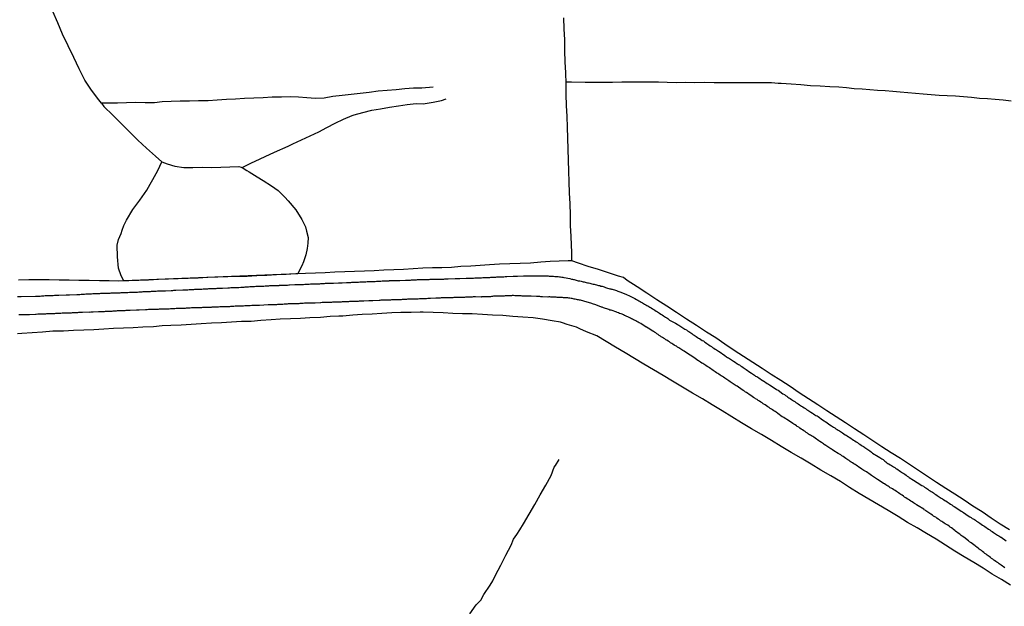
# Model space of a CAD drawing. Units: millimetres. Extents: x 185342 to 187960, y 1660429 to 1663203.
# Drawn here: x 186997 to 187195, y 1660615 to 1660734 of the extents above; entities that cross this region are included whole.
import ezdxf

# ---------------------------------------------------------------- set-up
doc = ezdxf.new("R2010")
doc.units = ezdxf.units.MM
doc.header["$LTSCALE"] = 5
doc.header["$MEASUREMENT"] = 0
for name, color, linetype in [('Cotas_Coordenadas', 7, 'CONTINUOUS'), ('V-LAGOA', 150, 'CONTINUOUS'), ('V-LOTE', 1, 'CONTINUOUS'), ('V-REFERENCIA', 54, 'CONTINUOUS'), ('V-TESTADA', 5, 'CONTINUOUS'), ('V-VALETA', 173, 'CONTINUOUS')]:
    doc.layers.add(name, color=color, linetype=linetype)

# ---------------------------------------------------------------- blocks, each defined once
blk = doc.blocks.new('2987.2R I_UPV')
at = {"layer": 'V-LAGOA'}
blk.add_lwpolyline([(187017.81, 1660680.9), (187017.28, 1660681.95), (187016.77, 1660683.45), (187016.52, 1660685.76), (187016.45, 1660688.09), (187016.75, 1660689.23), (187017.29, 1660690.43), (187017.48, 1660691.14), (187017.85, 1660692.08), (187018.33, 1660693.12), (187019.61, 1660695.28), (187021.03, 1660697.16), (187022.44, 1660699.21), (187023.12, 1660700.41), (187023.63, 1660701.33), (187024.69, 1660703.17), (187025.45, 1660704.92), (187026.51, 1660704.47), (187028.08, 1660704), (187029.87, 1660703.78), (187031.73, 1660703.75), (187033.61, 1660703.83), (187035.45, 1660703.77), (187037.32, 1660703.82), (187039.18, 1660703.9), (187040.94, 1660703.93), (187041.44, 1660703.79), (187041.64, 1660703.73), (187042.56, 1660703.14), (187043.07, 1660702.85), (187044.67, 1660701.89), (187045.88, 1660701.1), (187047.55, 1660700.08), (187048.86, 1660699.09), (187049.34, 1660698.67), (187050.21, 1660697.81), (187050.9, 1660697.04), (187052.47, 1660695.23), (187053.65, 1660693.26), (187054.37, 1660691.8), (187054.59, 1660690.96), (187054.9, 1660689.65), (187054.86, 1660688.52), (187054.74, 1660687.41), (187054.48, 1660686.18), (187053.95, 1660684.75), (187053.67, 1660683.96), (187053, 1660682.68), (187052.86, 1660682.35)], close=True, dxfattribs=at)
at = {"layer": 'V-LOTE'}
for points in [[(187107.97, 1660684.96), (187107.96, 1660686.54), (187107.84, 1660689.84), (187107.73, 1660692.04), (187107.72, 1660694.24), (187107.63, 1660696.44), (187107.54, 1660698.64), (187107.45, 1660700.84), (187107.36, 1660703.04), (187107.34, 1660705.24), (187107.26, 1660707.44), (187107.18, 1660709.64), (187107.1, 1660711.84), (187107.02, 1660714.04), (187106.94, 1660716.24), (187106.88, 1660718.44), (187106.85, 1660720.64), (187106.76, 1660722.84), (187106.67, 1660725.04), (187106.58, 1660727.24), (187106.57, 1660729.44), (187106.48, 1660731.65), (187106.4, 1660733.87)], [(187106.84, 1660720.99), (187107.92, 1660720.97), (187110.65, 1660720.96), (187112.48, 1660720.91), (187114.33, 1660720.93), (187116.18, 1660720.95), (187118.03, 1660720.97), (187119.89, 1660720.99), (187121.76, 1660721.01), (187123.74, 1660720.99), (187125.42, 1660720.97), (187127.2, 1660720.93), (187128.98, 1660720.89), (187130.8, 1660720.95), (187132.72, 1660720.89), (187134.68, 1660720.9), (187136.64, 1660720.89), (187138.6, 1660720.88), (187140.56, 1660720.87), (187142.52, 1660720.86), (187144.48, 1660720.85), (187146.34, 1660720.86), (187148.19, 1660720.87), (187149.53, 1660720.71), (187150.14, 1660720.71), (187152.17, 1660720.6), (187154.06, 1660720.43), (187156.04, 1660720.28), (187158.01, 1660720.19), (187159.92, 1660720.08), (187161.74, 1660719.97), (187163.29, 1660719.85), (187164.85, 1660719.68), (187166.4, 1660719.57), (187167.95, 1660719.46), (187169.5, 1660719.35), (187171.05, 1660719.24), (187172.6, 1660719.13), (187174.11, 1660719.01), (187175.62, 1660718.87), (187177.18, 1660718.73), (187178.74, 1660718.59), (187180.32, 1660718.45), (187181.91, 1660718.34), (187183.55, 1660718.25), (187185.19, 1660718.16), (187186.8, 1660718.02), (187188.41, 1660717.88), (187190.02, 1660717.74), (187191.63, 1660717.64), (187193.23, 1660717.49), (187194.83, 1660717.34), (187196.44, 1660717.2)], [(187196.1, 1660630.79), (187194.22, 1660631.96), (187192.39, 1660633.18), (187190.56, 1660634.4), (187188.69, 1660635.57), (187186.93, 1660636.78), (187185.11, 1660637.95), (187183.24, 1660639.12), (187181.41, 1660640.33), (187179.61, 1660641.55), (187177.76, 1660642.73), (187175.94, 1660643.94), (187174.12, 1660645.15), (187172.25, 1660646.32), (187170.41, 1660647.51), (187168.61, 1660648.72), (187166.74, 1660649.92), (187164.91, 1660651.15), (187163.06, 1660652.36), (187161.19, 1660653.56), (187159.34, 1660654.78), (187157.48, 1660655.99), (187155.6, 1660657.18), (187153.76, 1660658.41), (187151.92, 1660659.64), (187150.04, 1660660.85), (187148.13, 1660662.05), (187146.28, 1660663.29), (187144.41, 1660664.51), (187142.54, 1660665.73), (187140.65, 1660666.93), (187138.79, 1660668.16), (187136.95, 1660669.43), (187135.11, 1660670.61), (187133.88, 1660671.43), (187133.08, 1660671.93), (187131.04, 1660673.23), (187129.08, 1660674.54), (187127.11, 1660675.85), (187125.07, 1660677.1), (187123.12, 1660678.43), (187121.11, 1660679.72), (187119.14, 1660681.03), (187118.36, 1660681.61), (187117.39, 1660681.88), (187115.36, 1660682.56), (187113.33, 1660683.24), (187111.28, 1660683.85), (187109.31, 1660684.52), (187107.97, 1660684.96), (187107.28, 1660684.96), (187105.46, 1660684.9), (187103.61, 1660684.81), (187101.76, 1660684.72), (187099.68, 1660684.52), (187097.6, 1660684.45), (187095.52, 1660684.38), (187093.44, 1660684.28), (187091.41, 1660684.13), (187089.56, 1660684.02), (187087.63, 1660683.91), (187085.64, 1660683.83), (187083.77, 1660683.65), (187081.85, 1660683.56), (187079.93, 1660683.57), (187078.01, 1660683.45), (187076.04, 1660683.33), (187074.09, 1660683.23), (187072.14, 1660683.13), (187070.17, 1660683.05), (187068.2, 1660682.97), (187066.23, 1660682.89), (187064.26, 1660682.81), (187062.29, 1660682.73), (187060.32, 1660682.65), (187058.35, 1660682.57), (187056.38, 1660682.49), (187054.41, 1660682.41), (187054.41, 1660682.41), (187052.44, 1660682.33), (187050.5, 1660682.22), (187048.54, 1660682.12), (187046.58, 1660682.02), (187044.62, 1660681.92), (187042.66, 1660681.82), (187040.71, 1660681.79), (187038.72, 1660681.74), (187036.73, 1660681.69), (187034.74, 1660681.58), (187032.75, 1660681.5), (187030.76, 1660681.42), (187028.77, 1660681.34), (187026.78, 1660681.26), (187024.79, 1660681.18), (187022.8, 1660681.1), (187020.81, 1660681.02), (187018.82, 1660680.94), (187016.83, 1660680.86), (187014.87, 1660680.91), (187012.89, 1660680.96), (187010.84, 1660680.97), (187008.79, 1660680.98), (187006.8, 1660681.04), (187004.78, 1660681.08), (187002.76, 1660681.12), (187000.74, 1660681.16), (186998.69, 1660681.13), (186996.64, 1660681.1)], [(187196.32, 1660619.66), (187194.45, 1660620.78), (187192.59, 1660621.9), (187190.76, 1660623.06), (187188.9, 1660624.21), (187186.96, 1660625.36), (187185.09, 1660626.54), (187183.22, 1660627.72), (187183.22, 1660627.72), (187181.31, 1660628.89), (187179.4, 1660630.06), (187177.49, 1660631.23), (187175.57, 1660632.29), (187173.71, 1660633.5), (187171.69, 1660634.67), (187169.73, 1660635.83), (187167.79, 1660636.99), (187165.85, 1660638.15), (187163.91, 1660639.31), (187162.07, 1660640.5), (187160.14, 1660641.68), (187158.12, 1660642.83), (187156.19, 1660644.02), (187154.15, 1660645.21), (187152.12, 1660646.4), (187150.15, 1660647.59), (187148.17, 1660648.78), (187146.16, 1660649.97), (187144.15, 1660651.16), (187142.16, 1660652.35), (187140.19, 1660653.55), (187138.22, 1660654.75), (187136.25, 1660655.95), (187134.28, 1660657.15), (187132.3, 1660658.35), (187130.27, 1660659.53), (187128.24, 1660660.71), (187126.36, 1660661.9), (187124.4, 1660663.02), (187122.49, 1660664.16), (187120.58, 1660665.3), (187118.7, 1660666.44), (187116.81, 1660667.58), (187114.93, 1660668.72), (187113.02, 1660669.86), (187110.97, 1660670.68), (187109.62, 1660671.26), (187108.95, 1660671.58), (187108, 1660671.84), (187107.04, 1660672.17), (187106.08, 1660672.5), (187105.68, 1660672.64), (187104.05, 1660672.86), (187102.1, 1660673.22), (187100.18, 1660673.46), (187098.14, 1660673.61), (187096.11, 1660673.76), (187094.1, 1660673.92), (187092.05, 1660674.04), (187090, 1660674.16), (187087.95, 1660674.28), (187086, 1660674.32), (187084.05, 1660674.37), (187082.1, 1660674.46), (187080.09, 1660674.54), (187078.08, 1660674.62), (187077.48, 1660674.64), (187075.65, 1660674.58), (187073.57, 1660674.57), (187071.73, 1660674.46), (187069.74, 1660674.35), (187067.8, 1660674.21), (187065.77, 1660674.13), (187063.9, 1660673.99), (187061.89, 1660673.85), (187061.11, 1660673.84), (187059.37, 1660673.73), (187057.41, 1660673.58), (187055.27, 1660673.5), (187053.39, 1660673.36), (187051.35, 1660673.26), (187049.31, 1660673.21), (187047.49, 1660673.05), (187045.39, 1660672.96), (187043.47, 1660672.77), (187041.48, 1660672.73), (187039.49, 1660672.58), (187037.46, 1660672.49), (187035.43, 1660672.38), (187033.4, 1660672.27), (187031.37, 1660672.12), (187029.34, 1660672.03), (187027.31, 1660671.94), (187025.5, 1660671.86), (187023.76, 1660671.7), (187021.64, 1660671.62), (187019.68, 1660671.48), (187017.72, 1660671.39), (187015.76, 1660671.31), (187013.77, 1660671.19), (187011.78, 1660671.07), (187009.74, 1660670.99), (187007.7, 1660670.91), (187005.66, 1660670.83), (187003.56, 1660670.78), (187001.46, 1660670.62), (186999.36, 1660670.46), (186997.26, 1660670.3), (186996.42, 1660670.24)]]:
    blk.add_lwpolyline(points, dxfattribs=at)
at = {"layer": 'V-REFERENCIA'}
for points in [[(186996.41, 1660677.8), (186997.18, 1660677.81), (187000.03, 1660677.82), (187000.28, 1660677.84), (187000.54, 1660677.86), (187000.76, 1660677.86), (187001.01, 1660677.86), (187001.23, 1660677.91), (187001.48, 1660677.91), (187001.74, 1660677.91), (187001.95, 1660677.95), (187002.21, 1660677.95), (187002.42, 1660677.97), (187002.64, 1660677.99), (187002.89, 1660677.99), (187003.11, 1660677.99), (187003.36, 1660677.99), (187003.62, 1660678.01), (187003.83, 1660678.03), (187004.09, 1660678.03), (187004.3, 1660678.03), (187004.52, 1660678.03), (187004.75, 1660678.02), (187006.23, 1660678.12), (187006.57, 1660678.12), (187006.78, 1660678.12), (187006.89, 1660678.1), (187008.37, 1660678.18), (187008.71, 1660678.2), (187008.97, 1660678.2), (187009.22, 1660678.23), (187009.44, 1660678.25), (187009.69, 1660678.27), (187009.91, 1660678.27), (187010.16, 1660678.29), (187010.42, 1660678.29), (187010.63, 1660678.33), (187010.89, 1660678.33), (187011.1, 1660678.33), (187011.32, 1660678.33), (187011.57, 1660678.35), (187011.79, 1660678.35), (187012.04, 1660678.38), (187012.3, 1660678.38), (187012.51, 1660678.38), (187012.77, 1660678.38), (187012.98, 1660678.4), (187013.2, 1660678.42), (187013.46, 1660678.42), (187013.67, 1660678.42), (187013.93, 1660678.44), (187014.14, 1660678.44), (187014.35, 1660678.46), (187014.61, 1660678.46), (187014.82, 1660678.46), (187015.04, 1660678.48), (187015.29, 1660678.5), (187015.4, 1660678.49), (187016.71, 1660678.55), (187017.05, 1660678.55), (187017.26, 1660678.57), (187017.47, 1660678.57), (187017.54, 1660678.57), (187018.59, 1660678.61), (187018.93, 1660678.63), (187019.14, 1660678.63), (187019.36, 1660678.63), (187019.61, 1660678.65), (187019.83, 1660678.68), (187020.08, 1660678.68), (187020.34, 1660678.68), (187020.55, 1660678.68), (187020.81, 1660678.72), (187021.02, 1660678.72), (187021.24, 1660678.72), (187021.49, 1660678.74), (187021.71, 1660678.76), (187021.96, 1660678.76), (187022.22, 1660678.76), (187022.44, 1660678.8), (187022.69, 1660678.8), (187022.91, 1660678.8), (187023.16, 1660678.8), (187023.42, 1660678.82), (187023.63, 1660678.85), (187023.89, 1660678.85), (187024.1, 1660678.85), (187024.32, 1660678.87), (187024.57, 1660678.89), (187024.79, 1660678.89), (187024.79, 1660678.89), (187025.04, 1660678.89), (187025.3, 1660678.89), (187025.51, 1660678.93), (187025.77, 1660678.93), (187025.98, 1660678.93), (187026.18, 1660678.91), (187027.35, 1660679.02), (187027.69, 1660679.02), (187027.91, 1660679.06), (187028.17, 1660679.06), (187028.27, 1660679.04), (187029.66, 1660679.1), (187030, 1660679.12), (187030.26, 1660679.15), (187030.47, 1660679.15), (187030.73, 1660679.15), (187030.94, 1660679.19), (187031.16, 1660679.19), (187031.41, 1660679.19), (187031.63, 1660679.19), (187031.89, 1660679.21), (187032.14, 1660679.23), (187032.36, 1660679.23), (187032.61, 1660679.23), (187032.83, 1660679.25), (187033.08, 1660679.27), (187033.34, 1660679.27), (187033.55, 1660679.27), (187033.81, 1660679.3), (187034.02, 1660679.32), (187034.24, 1660679.32), (187034.49, 1660679.32), (187034.71, 1660679.34), (187034.96, 1660679.36), (187035.22, 1660679.36), (187035.43, 1660679.36), (187035.69, 1660679.38), (187035.9, 1660679.4), (187036.12, 1660679.4), (187036.38, 1660679.4), (187036.59, 1660679.44), (187036.85, 1660679.44), (187037.06, 1660679.44), (187037.27, 1660679.44), (187037.53, 1660679.44), (187037.68, 1660679.43), (187038.77, 1660679.53), (187039.11, 1660679.53), (187039.37, 1660679.57), (187039.58, 1660679.57), (187039.73, 1660679.56), (187040.99, 1660679.62), (187041.34, 1660679.64), (187041.55, 1660679.66), (187041.81, 1660679.66), (187042.02, 1660679.66), (187042.23, 1660679.7), (187042.49, 1660679.7), (187042.7, 1660679.72), (187042.92, 1660679.72), (187043.17, 1660679.77), (187043.39, 1660679.77), (187043.64, 1660679.79), (187043.9, 1660679.81), (187044.11, 1660679.81), (187044.37, 1660679.83), (187044.59, 1660679.83), (187044.84, 1660679.83), (187045.1, 1660679.87), (187045.31, 1660679.87), (187045.57, 1660679.87), (187045.78, 1660679.87), (187046, 1660679.89), (187046.25, 1660679.92), (187046.47, 1660679.92), (187046.72, 1660679.92), (187046.98, 1660679.94), (187047.19, 1660679.96), (187047.45, 1660679.96), (187047.66, 1660679.96), (187047.88, 1660679.96), (187048.13, 1660680), (187048.35, 1660680), (187048.6, 1660680), (187048.86, 1660680), (187049.08, 1660680.02), (187049.14, 1660680.03), (187050.23, 1660680.09), (187050.57, 1660680.09), (187050.79, 1660680.09), (187051.04, 1660680.11), (187051.15, 1660680.11), (187052.24, 1660680.17), (187052.58, 1660680.17), (187052.8, 1660680.17), (187053.05, 1660680.19), (187053.27, 1660680.19), (187053.52, 1660680.21), (187053.78, 1660680.21), (187053.99, 1660680.21), (187053.99, 1660680.21), (187054.25, 1660680.24), (187054.46, 1660680.26), (187054.68, 1660680.26), (187054.93, 1660680.26), (187055.15, 1660680.28), (187055.4, 1660680.3), (187055.66, 1660680.3), (187055.87, 1660680.3), (187056.13, 1660680.32), (187056.34, 1660680.32), (187056.56, 1660680.34), (187056.81, 1660680.34), (187057.03, 1660680.34), (187057.29, 1660680.36), (187057.5, 1660680.39), (187057.71, 1660680.39), (187057.97, 1660680.39), (187058.18, 1660680.41), (187058.4, 1660680.43), (187058.65, 1660680.43), (187058.87, 1660680.43), (187059.12, 1660680.45), (187059.38, 1660680.45), (187059.59, 1660680.47), (187059.85, 1660680.47), (187060, 1660680.45), (187061.01, 1660680.51), (187061.35, 1660680.54), (187061.6, 1660680.56), (187061.75, 1660680.54), (187062.67, 1660680.6), (187063.02, 1660680.6), (187063.23, 1660680.6), (187063.49, 1660680.62), (187063.7, 1660680.64), (187063.91, 1660680.64), (187064.17, 1660680.66), (187064.38, 1660680.66), (187064.6, 1660680.66), (187064.85, 1660680.69), (187065.07, 1660680.69), (187065.32, 1660680.71), (187065.58, 1660680.71), (187065.79, 1660680.73), (187066.05, 1660680.73), (187066.27, 1660680.73), (187066.52, 1660680.75), (187066.78, 1660680.77), (187066.99, 1660680.77), (187067.25, 1660680.77), (187067.46, 1660680.79), (187067.68, 1660680.81), (187067.93, 1660680.81), (187068.15, 1660680.81), (187068.4, 1660680.81), (187068.66, 1660680.86), (187068.87, 1660680.86), (187069.13, 1660680.86), (187069.34, 1660680.86), (187069.56, 1660680.88), (187069.81, 1660680.9), (187070.03, 1660680.9), (187070.28, 1660680.92), (187070.54, 1660680.92), (187070.76, 1660680.92), (187071.01, 1660680.94), (187071.2, 1660680.92), (187071.31, 1660680.97), (187072.42, 1660680.98), (187072.76, 1660680.98), (187073.02, 1660681.01), (187073.24, 1660681.03), (187073.38, 1660681.01), (187074.48, 1660681.05), (187074.82, 1660681.07), (187075.03, 1660681.07), (187075.29, 1660681.09), (187075.5, 1660681.09), (187075.72, 1660681.11), (187075.97, 1660681.14), (187076.19, 1660681.16), (187076.44, 1660681.16), (187076.7, 1660681.16), (187076.91, 1660681.18), (187077.17, 1660681.18), (187077.38, 1660681.18), (187077.6, 1660681.2), (187077.85, 1660681.18), (187078.07, 1660681.2), (187078.32, 1660681.2), (187078.58, 1660681.2), (187078.79, 1660681.2), (187079.05, 1660681.22), (187079.26, 1660681.22), (187079.48, 1660681.24), (187079.73, 1660681.28), (187079.88, 1660681.28), (187079.95, 1660681.24), (187080.16, 1660681.24), (187080.38, 1660681.24), (187080.38, 1660681.24), (187080.59, 1660681.28), (187080.85, 1660681.28), (187081.06, 1660681.28), (187081.27, 1660681.28), (187081.53, 1660681.28), (187081.74, 1660681.28), (187081.96, 1660681.3), (187082.22, 1660681.3), (187082.43, 1660681.33), (187082.69, 1660681.33), (187082.9, 1660681.33), (187083.11, 1660681.33), (187083.13, 1660681.31), (187084.48, 1660681.37), (187084.78, 1660681.39), (187084.99, 1660681.41), (187085.25, 1660681.41), (187085.46, 1660681.41), (187085.48, 1660681.39), (187086.71, 1660681.45), (187087.05, 1660681.45), (187087.26, 1660681.48), (187087.47, 1660681.48), (187087.73, 1660681.48), (187087.95, 1660681.5), (187088.2, 1660681.5), (187088.46, 1660681.52), (187088.67, 1660681.52), (187088.93, 1660681.54), (187089.14, 1660681.54), (187089.36, 1660681.54), (187089.61, 1660681.56), (187089.83, 1660681.56), (187090.08, 1660681.58), (187090.34, 1660681.58), (187090.55, 1660681.6), (187090.81, 1660681.6), (187091.02, 1660681.63), (187091.24, 1660681.63), (187091.49, 1660681.63), (187091.71, 1660681.67), (187091.96, 1660681.67), (187092.22, 1660681.67), (187092.44, 1660681.69), (187092.69, 1660681.69), (187092.91, 1660681.71), (187093.16, 1660681.71), (187093.42, 1660681.73), (187093.63, 1660681.73), (187093.89, 1660681.75), (187094.1, 1660681.75), (187094.32, 1660681.75), (187094.57, 1660681.78), (187094.79, 1660681.8), (187094.94, 1660681.78), (187096.16, 1660681.84), (187096.5, 1660681.84), (187096.71, 1660681.88), (187096.97, 1660681.88), (187097.07, 1660681.87), (187098.25, 1660681.93), (187098.59, 1660681.95), (187098.85, 1660681.95), (187099.06, 1660681.97), (187099.28, 1660681.97), (187099.53, 1660681.97), (187099.75, 1660681.97), (187100, 1660681.97), (187100.26, 1660681.97), (187100.47, 1660681.97), (187100.73, 1660681.97), (187100.94, 1660681.97), (187101.16, 1660681.97), (187101.41, 1660681.97), (187101.63, 1660681.97), (187101.89, 1660681.97), (187102.1, 1660681.97), (187102.31, 1660681.95), (187102.53, 1660681.93), (187102.74, 1660681.93), (187102.95, 1660681.93), (187103.21, 1660681.93), (187103.42, 1660681.9), (187103.68, 1660681.88), (187103.9, 1660681.88), (187104.11, 1660681.84), (187104.32, 1660681.84), (187104.54, 1660681.82), (187104.79, 1660681.82), (187105.05, 1660681.8), (187105.26, 1660681.78), (187105.52, 1660681.75), (187105.73, 1660681.71), (187105.95, 1660681.67), (187106.16, 1660681.65), (187106.38, 1660681.61), (187106.48, 1660681.59), (187107.57, 1660681.37), (187107.91, 1660681.28), (187108.13, 1660681.26), (187108.13, 1660681.26), (187108.34, 1660681.2), (187108.49, 1660681.18), (187109.28, 1660680.96), (187109.58, 1660680.9), (187109.84, 1660680.86), (187110.05, 1660680.79), (187110.27, 1660680.75), (187110.48, 1660680.71), (187110.69, 1660680.64), (187110.91, 1660680.6), (187111.12, 1660680.56), (187111.34, 1660680.51), (187111.59, 1660680.45), (187111.81, 1660680.41), (187112.02, 1660680.36), (187112.28, 1660680.28), (187112.49, 1660680.24), (187112.7, 1660680.19), (187112.96, 1660680.15), (187113.17, 1660680.09), (187113.39, 1660680.02), (187113.6, 1660679.98), (187113.82, 1660679.89), (187114.07, 1660679.83), (187114.29, 1660679.77), (187114.5, 1660679.7), (187114.76, 1660679.62), (187114.97, 1660679.55), (187115.18, 1660679.47), (187115.44, 1660679.42), (187115.65, 1660679.34), (187115.87, 1660679.32), (187115.99, 1660679.27), (187116.08, 1660679.25), (187116.3, 1660679.21), (187116.55, 1660679.12), (187116.77, 1660679.04), (187116.98, 1660678.97), (187117.24, 1660678.87), (187117.45, 1660678.78), (187117.64, 1660678.7), (187118.86, 1660678.25), (187119.16, 1660678.12), (187119.46, 1660678.01), (187119.48, 1660677.99), (187120.7, 1660677.37), (187121.04, 1660677.18), (187121.26, 1660677.05), (187121.51, 1660676.9), (187121.73, 1660676.79), (187121.94, 1660676.67), (187122.2, 1660676.52), (187122.41, 1660676.39), (187122.62, 1660676.26), (187122.88, 1660676.11), (187123.09, 1660675.98), (187123.31, 1660675.87), (187123.52, 1660675.75), (187123.71, 1660675.62), (187123.97, 1660675.47), (187124.25, 1660675.3), (187124.51, 1660675.13), (187124.7, 1660675), (187124.97, 1660674.83), (187125.23, 1660674.68), (187125.45, 1660674.55), (187125.64, 1660674.4), (187125.89, 1660674.25), (187126.17, 1660674.1), (187126.43, 1660673.91), (187126.64, 1660673.78), (187126.86, 1660673.65), (187127.11, 1660673.48), (187127.33, 1660673.33), (187127.54, 1660673.18), (187127.67, 1660673.03), (187128.84, 1660672.39), (187129.17, 1660672.2), (187129.38, 1660672.07), (187129.53, 1660672.01), (187130.73, 1660671.21), (187131.05, 1660671.04), (187131.26, 1660670.87), (187131.52, 1660670.72), (187131.73, 1660670.57), (187131.95, 1660670.44), (187132.16, 1660670.32), (187132.37, 1660670.14), (187132.59, 1660670.02), (187132.8, 1660669.87), (187133.02, 1660669.72), (187133.27, 1660669.55), (187133.49, 1660669.42), (187133.7, 1660669.29), (187133.93, 1660669.12), (187134.21, 1660668.93), (187134.47, 1660668.82), (187134.68, 1660668.65), (187134.9, 1660668.52), (187135.15, 1660668.33), (187135.15, 1660668.33), (187135.37, 1660668.18), (187135.58, 1660668.05), (187135.81, 1660667.88), (187136.09, 1660667.69), (187136.33, 1660667.54), (187136.58, 1660667.37), (187136.82, 1660667.19), (187137.08, 1660667.02), (187137.29, 1660666.89), (187137.51, 1660666.77), (187137.65, 1660666.7), (187138.79, 1660665.89), (187139.13, 1660665.65), (187139.34, 1660665.53), (187139.54, 1660665.44), (187140.52, 1660664.78), (187140.84, 1660664.59), (187141.03, 1660664.44), (187141.31, 1660664.24), (187141.52, 1660664.11), (187141.74, 1660663.99), (187141.95, 1660663.84), (187142.21, 1660663.67), (187142.47, 1660663.47), (187142.68, 1660663.35), (187142.87, 1660663.22), (187143.1, 1660663.07), (187143.34, 1660662.9), (187143.57, 1660662.73), (187143.81, 1660662.55), (187144.13, 1660662.36), (187144.35, 1660662.19), (187144.56, 1660662.06), (187144.77, 1660661.93), (187144.99, 1660661.76), (187145.2, 1660661.68), (187145.42, 1660661.55), (187145.63, 1660661.4), (187145.88, 1660661.23), (187146.12, 1660661.06), (187146.4, 1660660.89), (187146.59, 1660660.78), (187146.82, 1660660.63), (187147.06, 1660660.46), (187147.34, 1660660.27), (187147.57, 1660660.12), (187147.75, 1660660.01), (187148.92, 1660659.24), (187149.22, 1660659.03), (187149.5, 1660658.9), (187150.46, 1660658.19), (187150.8, 1660658.02), (187151.02, 1660657.87), (187151.27, 1660657.7), (187151.49, 1660657.53), (187151.7, 1660657.4), (187151.94, 1660657.23), (187152.19, 1660657.06), (187152.43, 1660656.91), (187152.64, 1660656.76), (187152.86, 1660656.63), (187153.11, 1660656.46), (187153.33, 1660656.33), (187153.54, 1660656.16), (187153.8, 1660655.99), (187154.01, 1660655.86), (187154.22, 1660655.73), (187154.46, 1660655.56), (187154.78, 1660655.39), (187155.01, 1660655.22), (187155.25, 1660655.05), (187155.47, 1660654.88), (187155.68, 1660654.75), (187155.87, 1660654.62), (187156.13, 1660654.47), (187156.45, 1660654.3), (187156.66, 1660654.15), (187156.92, 1660653.98), (187157.13, 1660653.85), (187157.35, 1660653.72), (187157.56, 1660653.6), (187157.58, 1660653.6), (187158.46, 1660652.98), (187158.8, 1660652.74), (187159.01, 1660652.61), (187159.12, 1660652.55), (187159.93, 1660651.97), (187160.25, 1660651.76), (187160.47, 1660651.59), (187160.68, 1660651.46), (187160.9, 1660651.33), (187161.15, 1660651.16), (187161.37, 1660651.03), (187161.58, 1660650.88), (187161.84, 1660650.73), (187162.05, 1660650.6), (187162.26, 1660650.47), (187162.5, 1660650.3), (187162.75, 1660650.15), (187162.99, 1660649.96), (187162.99, 1660649.96), (187163.2, 1660649.83), (187163.42, 1660649.7), (187163.65, 1660649.53), (187163.95, 1660649.36), (187164.19, 1660649.19), (187164.42, 1660649.04), (187164.68, 1660648.87), (187164.94, 1660648.7), (187165.23, 1660648.51), (187165.47, 1660648.36), (187165.72, 1660648.19), (187165.98, 1660648.04), (187166.22, 1660647.87), (187166.45, 1660647.7), (187166.67, 1660647.57), (187166.88, 1660647.44), (187166.99, 1660647.4), (187167.99, 1660646.69), (187168.34, 1660646.45), (187168.53, 1660646.27), (187169.66, 1660645.58), (187170, 1660645.37), (187170.17, 1660645.26), (187170.39, 1660645.11), (187170.64, 1660644.94), (187170.86, 1660644.79), (187171.01, 1660644.6), (187171.2, 1660644.49), (187171.41, 1660644.32), (187171.63, 1660644.19), (187171.82, 1660644.06), (187172.05, 1660643.91), (187172.31, 1660643.74), (187172.53, 1660643.63), (187172.74, 1660643.5), (187173, 1660643.33), (187173.21, 1660643.18), (187173.42, 1660643.08), (187173.66, 1660642.91), (187173.91, 1660642.72), (187174.15, 1660642.56), (187174.37, 1660642.41), (187174.58, 1660642.31), (187174.79, 1660642.16), (187175.05, 1660641.99), (187175.31, 1660641.79), (187175.52, 1660641.64), (187175.73, 1660641.49), (187175.86, 1660641.35), (187176.78, 1660640.81), (187177.1, 1660640.6), (187177.36, 1660640.43), (187177.51, 1660640.36), (187178.43, 1660639.76), (187178.77, 1660639.57), (187178.98, 1660639.4), (187179.24, 1660639.23), (187179.45, 1660639.1), (187179.67, 1660638.97), (187179.88, 1660638.8), (187180.1, 1660638.67), (187180.35, 1660638.5), (187180.57, 1660638.37), (187180.78, 1660638.24), (187181.01, 1660638.07), (187181.27, 1660637.9), (187181.51, 1660637.73), (187181.72, 1660637.6), (187181.93, 1660637.47), (187182.15, 1660637.3), (187182.36, 1660637.18), (187182.58, 1660637.05), (187182.83, 1660636.88), (187183.05, 1660636.7), (187183.26, 1660636.62), (187183.52, 1660636.45), (187183.73, 1660636.32), (187183.94, 1660636.15), (187184.18, 1660636), (187184.45, 1660635.83), (187184.69, 1660635.66), (187184.95, 1660635.53), (187186.08, 1660634.74), (187186.38, 1660634.57), (187186.62, 1660634.4), (187186.83, 1660634.29), (187187.79, 1660633.6), (187188.13, 1660633.39), (187188.35, 1660633.26), (187188.56, 1660633.11), (187188.78, 1660633.01), (187189.03, 1660632.86), (187189.25, 1660632.73), (187189.46, 1660632.56), (187189.72, 1660632.39), (187189.93, 1660632.26), (187190.14, 1660632.13), (187190.38, 1660631.96), (187190.65, 1660631.77), (187190.89, 1660631.62), (187190.89, 1660631.62), (187191.15, 1660631.45), (187191.38, 1660631.3), (187191.62, 1660631.12), (187191.87, 1660630.93), (187192.11, 1660630.78), (187192.33, 1660630.63), (187192.58, 1660630.46), (187192.84, 1660630.29), (187193.05, 1660630.16), (187193.27, 1660630.03), (187193.48, 1660629.86), (187193.69, 1660629.73), (187193.91, 1660629.61), (187194.12, 1660629.44), (187194.33, 1660629.35), (187194.4, 1660629.31), (187195.44, 1660628.6)], [(187195.12, 1660623.17), (187194.89, 1660623.34), (187194.65, 1660623.51), (187194.42, 1660623.68), (187194.2, 1660623.83), (187193.99, 1660623.98), (187193.78, 1660624.15), (187193.56, 1660624.3), (187193.35, 1660624.45), (187193.09, 1660624.63), (187192.92, 1660624.71), (187192.71, 1660624.88), (187192.49, 1660625.05), (187192.26, 1660625.2), (187192, 1660625.4), (187191.77, 1660625.57), (187191.6, 1660625.69), (187191.36, 1660625.87), (187191.13, 1660626.04), (187190.89, 1660626.25), (187190.63, 1660626.42), (187190.42, 1660626.61), (187190.19, 1660626.78), (187190.01, 1660626.93), (187189.78, 1660627.11), (187189.52, 1660627.3), (187189.29, 1660627.47), (187189.18, 1660627.58), (187188.39, 1660628.17), (187188.24, 1660628.26), (187188.15, 1660628.3), (187188.05, 1660628.37), (187187.88, 1660628.52), (187187.81, 1660628.6), (187186.87, 1660629.31), (187186.55, 1660629.52), (187186.38, 1660629.67), (187186.16, 1660629.84), (187185.93, 1660630.01), (187185.69, 1660630.18), (187185.48, 1660630.36), (187185.23, 1660630.55), (187185.07, 1660630.68), (187184.84, 1660630.85), (187184.65, 1660631), (187184.39, 1660631.19), (187184.17, 1660631.36), (187183.92, 1660631.55), (187183.66, 1660631.72), (187183.41, 1660631.89), (187183.13, 1660632.04), (187182.96, 1660632.15), (187182.7, 1660632.32), (187182.47, 1660632.47), (187182.23, 1660632.62), (187182, 1660632.79), (187181.74, 1660632.96), (187181.48, 1660633.16), (187181.48, 1660633.16), (187181.25, 1660633.33), (187181.04, 1660633.45), (187180.82, 1660633.58), (187180.59, 1660633.73), (187180.24, 1660633.95), (187179.26, 1660634.63), (187179.09, 1660634.74), (187178.94, 1660634.85), (187178.83, 1660634.96), (187177.72, 1660635.61), (187177.4, 1660635.81), (187177.21, 1660635.94), (187176.97, 1660636.09), (187176.74, 1660636.26), (187176.48, 1660636.43), (187176.22, 1660636.58), (187175.97, 1660636.75), (187175.73, 1660636.9), (187175.5, 1660637.07), (187175.24, 1660637.24), (187174.98, 1660637.41), (187174.73, 1660637.58), (187174.47, 1660637.75), (187174.19, 1660637.9), (187174, 1660638.03), (187173.76, 1660638.23), (187173.51, 1660638.37), (187173.32, 1660638.52), (187173.06, 1660638.69), (187172.78, 1660638.86), (187172.55, 1660639.04), (187172.27, 1660639.16), (187172.1, 1660639.29), (187171.84, 1660639.44), (187171.65, 1660639.57), (187171.41, 1660639.72), (187171.18, 1660639.89), (187170.92, 1660640.06), (187170.75, 1660640.15), (187169.85, 1660640.75), (187169.53, 1660640.96), (187169.3, 1660641.07), (187168.31, 1660641.77), (187168.01, 1660641.96), (187167.78, 1660642.11), (187167.54, 1660642.29), (187167.29, 1660642.46), (187167.03, 1660642.63), (187166.75, 1660642.78), (187166.54, 1660642.91), (187166.34, 1660643.04), (187166.11, 1660643.2), (187165.94, 1660643.31), (187165.7, 1660643.48), (187165.47, 1660643.65), (187165.23, 1660643.8), (187165, 1660643.95), (187164.74, 1660644.12), (187164.51, 1660644.3), (187164.25, 1660644.44), (187164.01, 1660644.59), (187163.8, 1660644.77), (187163.55, 1660644.91), (187163.37, 1660645.02), (187163.14, 1660645.19), (187162.86, 1660645.36), (187162.63, 1660645.54), (187162.37, 1660645.71), (187162.11, 1660645.88), (187161.84, 1660646.05), (187161.6, 1660646.16), (187160.76, 1660646.69), (187160.49, 1660646.88), (187160.25, 1660647.03), (187160.1, 1660647.1), (187159.12, 1660647.8), (187158.8, 1660647.99), (187158.65, 1660648.12), (187158.42, 1660648.25), (187158.22, 1660648.4), (187157.94, 1660648.57), (187157.71, 1660648.74), (187157.47, 1660648.91), (187157.24, 1660649.08), (187156.98, 1660649.26), (187156.7, 1660649.43), (187156.47, 1660649.58), (187156.25, 1660649.75), (187156.02, 1660649.85), (187155.85, 1660649.96), (187155.64, 1660650.09), (187155.44, 1660650.24), (187155.19, 1660650.41), (187154.93, 1660650.58), (187154.67, 1660650.75), (187154.42, 1660650.92), (187154.16, 1660651.09), (187153.9, 1660651.27), (187153.65, 1660651.44), (187153.37, 1660651.63), (187153.37, 1660651.63), (187153.2, 1660651.74), (187152.94, 1660651.91), (187152.71, 1660652.06), (187152.45, 1660652.23), (187152.21, 1660652.38), (187152.06, 1660652.45), (187151.21, 1660653.06), (187150.91, 1660653.25), (187150.67, 1660653.43), (187150.42, 1660653.53), (187150.35, 1660653.56), (187149.43, 1660654.24), (187149.09, 1660654.47), (187148.9, 1660654.6), (187148.62, 1660654.79), (187148.37, 1660654.94), (187148.17, 1660655.07), (187147.92, 1660655.24), (187147.68, 1660655.41), (187147.45, 1660655.58), (187147.19, 1660655.76), (187146.91, 1660655.95), (187146.74, 1660656.05), (187146.51, 1660656.2), (187146.27, 1660656.35), (187146.03, 1660656.52), (187145.78, 1660656.7), (187145.52, 1660656.87), (187145.27, 1660657.04), (187144.99, 1660657.19), (187144.81, 1660657.29), (187144.58, 1660657.47), (187144.3, 1660657.64), (187144.05, 1660657.83), (187143.87, 1660657.94), (187143.64, 1660658.09), (187143.4, 1660658.24), (187143.15, 1660658.43), (187142.96, 1660658.53), (187142.72, 1660658.71), (187142.47, 1660658.88), (187141.56, 1660659.5), (187141.27, 1660659.71), (187141.09, 1660659.82), (187140.9, 1660659.95), (187139.88, 1660660.63), (187139.6, 1660660.78), (187139.39, 1660660.93), (187139.21, 1660661.04), (187138.96, 1660661.21), (187138.77, 1660661.36), (187138.49, 1660661.53), (187138.32, 1660661.64), (187138.06, 1660661.81), (187137.84, 1660661.96), (187137.59, 1660662.13), (187137.4, 1660662.25), (187137.14, 1660662.43), (187136.86, 1660662.62), (187136.61, 1660662.77), (187136.45, 1660662.88), (187136.2, 1660663.07), (187135.94, 1660663.24), (187135.67, 1660663.43), (187135.47, 1660663.54), (187135.24, 1660663.71), (187134.98, 1660663.88), (187134.73, 1660664.03), (187134.57, 1660664.16), (187134.34, 1660664.26), (187134.14, 1660664.37), (187133.91, 1660664.54), (187133.72, 1660664.67), (187133.48, 1660664.84), (187133.38, 1660664.89), (187132.52, 1660665.5), (187132.22, 1660665.72), (187131.95, 1660665.87), (187131.8, 1660665.94), (187130.9, 1660666.55), (187130.58, 1660666.77), (187130.36, 1660666.92), (187130.11, 1660667.07), (187129.95, 1660667.17), (187129.72, 1660667.32), (187129.53, 1660667.45), (187129.29, 1660667.6), (187129.04, 1660667.75), (187128.84, 1660667.86), (187128.59, 1660668.01), (187128.35, 1660668.16), (187128.1, 1660668.33), (187127.88, 1660668.46), (187127.65, 1660668.63), (187127.39, 1660668.8), (187127.11, 1660668.97), (187126.92, 1660669.08), (187126.68, 1660669.23), (187126.45, 1660669.37), (187126.23, 1660669.52), (187126.23, 1660669.52), (187126, 1660669.67), (187125.83, 1660669.78), (187125.59, 1660669.95), (187125.34, 1660670.12), (187125.08, 1660670.29), (187124.87, 1660670.44), (187124.65, 1660670.59), (187124.42, 1660670.72), (187124.27, 1660670.79), (187123.35, 1660671.41), (187123.01, 1660671.58), (187122.94, 1660671.6), (187121.87, 1660672.33), (187121.56, 1660672.5), (187121.34, 1660672.62), (187121.09, 1660672.75), (187120.89, 1660672.86), (187120.61, 1660672.99), (187120.4, 1660673.09), (187120.19, 1660673.2), (187119.97, 1660673.31), (187119.8, 1660673.42), (187119.5, 1660673.56), (187119.29, 1660673.67), (187119.03, 1660673.76), (187118.82, 1660673.86), (187118.56, 1660673.95), (187118.37, 1660674.06), (187118.09, 1660674.19), (187117.9, 1660674.27), (187117.62, 1660674.36), (187117.38, 1660674.46), (187117.11, 1660674.59), (187117.09, 1660674.57), (187117.02, 1660674.61), (187115.9, 1660675), (187115.78, 1660675.02), (187115.65, 1660675.06), (187115.44, 1660675.13), (187115.23, 1660675.21), (187115.01, 1660675.3), (187114.8, 1660675.34), (187114.59, 1660675.43), (187114.39, 1660675.51), (187114.11, 1660675.6), (187113.96, 1660675.62), (187112.83, 1660676.07), (187112.59, 1660676.15), (187112.36, 1660676.26), (187112.15, 1660676.32), (187112.04, 1660676.35), (187110.87, 1660676.71), (187110.63, 1660676.79), (187110.39, 1660676.84), (187110.18, 1660676.88), (187109.97, 1660676.96), (187109.75, 1660677.01), (187109.54, 1660677.05), (187109.33, 1660677.09), (187109.11, 1660677.14), (187108.9, 1660677.18), (187108.68, 1660677.22), (187108.47, 1660677.26), (187108.26, 1660677.31), (187108.04, 1660677.35), (187107.83, 1660677.37), (187107.62, 1660677.42), (187107.4, 1660677.46), (187107.19, 1660677.48), (187106.97, 1660677.52), (187106.76, 1660677.52), (187106.55, 1660677.54), (187106.33, 1660677.54), (187106.12, 1660677.56), (187105.9, 1660677.56), (187105.69, 1660677.59), (187105.48, 1660677.61), (187105.26, 1660677.61), (187105.05, 1660677.61), (187104.84, 1660677.63), (187104.62, 1660677.65), (187104.41, 1660677.65), (187104.19, 1660677.65), (187103.98, 1660677.65), (187103.77, 1660677.65), (187103.55, 1660677.69), (187103.34, 1660677.69), (187103.19, 1660677.67), (187102.06, 1660677.73), (187101.76, 1660677.73), (187101.54, 1660677.76), (187101.33, 1660677.76), (187101.12, 1660677.76), (187100.88, 1660677.76), (187099.79, 1660677.82), (187099.49, 1660677.82), (187099.28, 1660677.82), (187099.06, 1660677.82), (187098.85, 1660677.82), (187098.64, 1660677.86), (187098.64, 1660677.86), (187098.42, 1660677.86), (187098.21, 1660677.86), (187097.99, 1660677.86), (187097.78, 1660677.88), (187097.57, 1660677.88), (187097.35, 1660677.88), (187097.14, 1660677.91), (187096.92, 1660677.91), (187096.71, 1660677.91), (187096.5, 1660677.91), (187096.28, 1660677.95), (187096.07, 1660677.95), (187096, 1660677.95), (187095.86, 1660677.91), (187095.64, 1660677.91), (187095.43, 1660677.91), (187095.21, 1660677.91), (187095, 1660677.91), (187094.79, 1660677.88), (187094.57, 1660677.88), (187094.36, 1660677.86), (187094.15, 1660677.86), (187093.93, 1660677.86), (187093.72, 1660677.86), (187093.5, 1660677.84), (187093.29, 1660677.82), (187093.08, 1660677.82), (187092.86, 1660677.82), (187092.65, 1660677.82), (187092.44, 1660677.82), (187092.22, 1660677.82), (187092.01, 1660677.8), (187091.79, 1660677.78), (187091.6, 1660677.74), (187090.51, 1660677.73), (187090.21, 1660677.73), (187090, 1660677.73), (187089.78, 1660677.69), (187089.76, 1660677.67), (187088.63, 1660677.69), (187088.33, 1660677.69), (187088.12, 1660677.69), (187087.9, 1660677.65), (187087.69, 1660677.65), (187087.47, 1660677.65), (187087.26, 1660677.65), (187087.05, 1660677.65), (187086.83, 1660677.63), (187086.62, 1660677.63), (187086.41, 1660677.61), (187086.19, 1660677.61), (187085.98, 1660677.61), (187085.76, 1660677.61), (187085.55, 1660677.58), (187085.34, 1660677.56), (187085.12, 1660677.56), (187084.91, 1660677.56), (187084.7, 1660677.56), (187084.48, 1660677.56), (187084.27, 1660677.56), (187084.05, 1660677.54), (187083.84, 1660677.52), (187083.63, 1660677.52), (187083.41, 1660677.52), (187083.2, 1660677.52), (187082.98, 1660677.52), (187082.77, 1660677.5), (187082.56, 1660677.5), (187082.34, 1660677.48), (187082.13, 1660677.48), (187081.92, 1660677.48), (187081.7, 1660677.48), (187081.49, 1660677.46), (187081.27, 1660677.44), (187081.06, 1660677.44), (187080.85, 1660677.42), (187080.63, 1660677.42), (187080.61, 1660677.42), (187079.52, 1660677.35), (187079.22, 1660677.35), (187079.01, 1660677.35), (187078.77, 1660677.33), (187077.34, 1660677.31), (187077.04, 1660677.26), (187076.83, 1660677.26), (187076.61, 1660677.26), (187076.4, 1660677.26), (187076.19, 1660677.26), (187075.97, 1660677.26), (187075.76, 1660677.22), (187075.54, 1660677.22), (187075.33, 1660677.22), (187075.12, 1660677.22), (187074.9, 1660677.22), (187074.69, 1660677.2), (187074.48, 1660677.18), (187074.26, 1660677.18), (187074.05, 1660677.18), (187073.83, 1660677.18), (187073.62, 1660677.14), (187073.62, 1660677.14), (187073.41, 1660677.14), (187073.19, 1660677.14), (187072.98, 1660677.14), (187072.76, 1660677.14), (187072.55, 1660677.11), (187072.34, 1660677.09), (187072.12, 1660677.09), (187071.91, 1660677.09), (187071.7, 1660677.09), (187071.48, 1660677.07), (187071.27, 1660677.05), (187071.05, 1660677.05), (187070.84, 1660677.05), (187070.63, 1660677.05), (187070.41, 1660677.01), (187070.2, 1660677.01), (187069.99, 1660677.01), (187069.77, 1660677.01), (187069.56, 1660677.01), (187069.34, 1660676.99), (187069.19, 1660676.99), (187067.93, 1660676.92), (187067.63, 1660676.92), (187067.42, 1660676.92), (187067.21, 1660676.9), (187067.14, 1660676.9), (187066.14, 1660676.84), (187065.84, 1660676.84), (187065.62, 1660676.84), (187065.41, 1660676.84), (187065.2, 1660676.84), (187064.98, 1660676.79), (187064.77, 1660676.79), (187064.55, 1660676.79), (187064.34, 1660676.79), (187064.13, 1660676.79), (187063.91, 1660676.75), (187063.7, 1660676.75), (187063.49, 1660676.75), (187063.27, 1660676.75), (187063.06, 1660676.73), (187062.84, 1660676.71), (187062.63, 1660676.71), (187062.42, 1660676.71), (187062.2, 1660676.71), (187061.99, 1660676.71), (187061.78, 1660676.69), (187061.56, 1660676.67), (187061.35, 1660676.67), (187061.13, 1660676.67), (187060.92, 1660676.67), (187060.71, 1660676.62), (187060.49, 1660676.62), (187060.28, 1660676.62), (187060.06, 1660676.62), (187059.85, 1660676.62), (187059.64, 1660676.6), (187059.42, 1660676.58), (187059.21, 1660676.58), (187059, 1660676.58), (187058.78, 1660676.58), (187058.57, 1660676.54), (187058.35, 1660676.54), (187058.14, 1660676.54), (187057.93, 1660676.54), (187057.71, 1660676.54), (187057.5, 1660676.52), (187057.43, 1660676.52), (187056.34, 1660676.47), (187056, 1660676.45), (187055.79, 1660676.45), (187055.57, 1660676.45), (187055.47, 1660676.43), (187054.21, 1660676.41), (187053.91, 1660676.37), (187053.69, 1660676.37), (187053.48, 1660676.37), (187053.27, 1660676.37), (187053.05, 1660676.32), (187052.84, 1660676.32), (187052.62, 1660676.32), (187052.41, 1660676.32), (187052.2, 1660676.3), (187051.98, 1660676.28), (187051.77, 1660676.28), (187051.56, 1660676.28), (187051.34, 1660676.28), (187051.13, 1660676.28), (187050.91, 1660676.28), (187050.7, 1660676.24), (187050.49, 1660676.24), (187050.27, 1660676.24), (187050.06, 1660676.24), (187049.84, 1660676.2), (187049.63, 1660676.2), (187049.42, 1660676.2), (187049.2, 1660676.2), (187048.99, 1660676.2), (187048.78, 1660676.15), (187048.56, 1660676.13), (187048.56, 1660676.13), (187048.35, 1660676.13), (187048.13, 1660676.13), (187047.92, 1660676.11), (187047.71, 1660676.09), (187047.49, 1660676.07), (187047.28, 1660676.07), (187047.07, 1660676.07), (187046.85, 1660676.07), (187045.14, 1660675.99), (187044.88, 1660675.98), (187044.69, 1660675.96), (187043.6, 1660675.94), (187043.26, 1660675.9), (187043, 1660675.9), (187042.79, 1660675.9), (187042.58, 1660675.9), (187042.36, 1660675.9), (187042.15, 1660675.88), (187041.93, 1660675.85), (187041.72, 1660675.85), (187041.51, 1660675.85), (187041.29, 1660675.85), (187041.08, 1660675.83), (187040.87, 1660675.81), (187040.65, 1660675.81), (187040.44, 1660675.81), (187040.22, 1660675.81), (187039.97, 1660675.77), (187039.75, 1660675.77), (187039.54, 1660675.77), (187039.28, 1660675.77), (187039.07, 1660675.72), (187038.86, 1660675.72), (187038.64, 1660675.72), (187038.43, 1660675.72), (187038.21, 1660675.72), (187038, 1660675.7), (187037.79, 1660675.68), (187037.57, 1660675.68), (187037.36, 1660675.68), (187037.14, 1660675.68), (187036.89, 1660675.66), (187036.67, 1660675.64), (187036.46, 1660675.64), (187036.2, 1660675.64), (187035.99, 1660675.64), (187035.78, 1660675.64), (187035.52, 1660675.6), (187035.41, 1660675.58), (187034.41, 1660675.55), (187034.11, 1660675.55), (187033.89, 1660675.55), (187033.68, 1660675.55), (187033.47, 1660675.53), (187033.25, 1660675.51), (187033.23, 1660675.49), (187031.97, 1660675.47), (187031.67, 1660675.47), (187031.46, 1660675.47), (187031.2, 1660675.43), (187030.99, 1660675.43), (187030.77, 1660675.43), (187030.56, 1660675.43), (187030.35, 1660675.43), (187030.13, 1660675.38), (187029.92, 1660675.38), (187029.7, 1660675.38), (187029.45, 1660675.38), (187029.23, 1660675.36), (187029.02, 1660675.34), (187028.76, 1660675.34), (187028.55, 1660675.34), (187028.34, 1660675.34), (187028.08, 1660675.32), (187027.87, 1660675.3), (187027.65, 1660675.3), (187027.44, 1660675.3), (187027.22, 1660675.3), (187026.97, 1660675.25), (187026.75, 1660675.25), (187026.54, 1660675.25), (187026.28, 1660675.25), (187026.07, 1660675.25), (187025.86, 1660675.21), (187025.6, 1660675.21), (187025.39, 1660675.21), (187025.17, 1660675.21), (187024.96, 1660675.21), (187024.74, 1660675.17), (187024.49, 1660675.17), (187024.27, 1660675.17), (187024.21, 1660675.15), (187023.12, 1660675.13), (187022.78, 1660675.13), (187022.52, 1660675.08), (187022.31, 1660675.08), (187022.2, 1660675.07), (187020.9, 1660675.04), (187020.6, 1660675.04), (187020.38, 1660675), (187020.38, 1660675), (187019.12, 1660674.95), (187018.89, 1660674.96), (187018.67, 1660674.96), (187018.46, 1660674.96), (187018.2, 1660674.93), (187017.99, 1660674.91), (187017.77, 1660674.91), (187017.56, 1660674.91), (187017.35, 1660674.91), (187017.13, 1660674.91), (187016.92, 1660674.87), (187016.71, 1660674.87), (187016.49, 1660674.87), (187016.28, 1660674.85), (187016.06, 1660674.85), (187015.81, 1660674.81), (187015.59, 1660674.81), (187015.38, 1660674.78), (187015.12, 1660674.78), (187014.91, 1660674.74), (187014.7, 1660674.74), (187014.48, 1660674.74), (187014.27, 1660674.74), (187014.05, 1660674.74), (187013.84, 1660674.7), (187013.63, 1660674.7), (187013.41, 1660674.7), (187013.2, 1660674.7), (187012.98, 1660674.7), (187012.73, 1660674.68), (187012.71, 1660674.68), (187011.66, 1660674.63), (187011.36, 1660674.61), (187011.15, 1660674.61), (187010.93, 1660674.59), (187010.91, 1660674.6), (187009.52, 1660674.57), (187009.18, 1660674.53), (187008.92, 1660674.53), (187008.71, 1660674.53), (187008.49, 1660674.51), (187008.28, 1660674.48), (187008.07, 1660674.48), (187007.85, 1660674.48), (187007.64, 1660674.48), (187007.43, 1660674.46), (187007.21, 1660674.44), (187007, 1660674.44), (187006.78, 1660674.44), (187006.53, 1660674.44), (187006.31, 1660674.44), (187006.1, 1660674.42), (187005.84, 1660674.4), (187005.63, 1660674.4), (187005.42, 1660674.4), (187005.16, 1660674.38), (187004.95, 1660674.36), (187004.73, 1660674.36), (187004.52, 1660674.36), (187004.3, 1660674.36), (187004.05, 1660674.33), (187003.83, 1660674.31), (187003.62, 1660674.31), (187003.36, 1660674.31), (187003.15, 1660674.31), (187002.94, 1660674.29), (187002.68, 1660674.27), (187002.47, 1660674.27), (187002.25, 1660674.27), (187002.04, 1660674.25), (187001.84, 1660674.25), (187000.5, 1660674.19), (187000.2, 1660674.16), (187000.01, 1660674.17), (186998.83, 1660674.1), (186998.49, 1660674.1), (186998.27, 1660674.1), (186998.06, 1660674.1), (186997.8, 1660674.08), (186997.59, 1660674.06), (186997.38, 1660674.06), (186997.12, 1660674.06), (186996.91, 1660674.06), (186996.69, 1660674.06)]]:
    blk.add_lwpolyline(points, dxfattribs=at)
at = {"layer": 'V-TESTADA'}
for points in [[(187196.1, 1660630.79), (187194.22, 1660631.96), (187192.39, 1660633.18), (187190.56, 1660634.4), (187188.69, 1660635.57), (187186.93, 1660636.78), (187185.11, 1660637.95), (187183.24, 1660639.12), (187181.41, 1660640.33), (187179.61, 1660641.55), (187177.76, 1660642.73), (187175.94, 1660643.94), (187174.12, 1660645.15), (187172.25, 1660646.32), (187170.41, 1660647.51), (187168.61, 1660648.72), (187166.74, 1660649.92), (187164.91, 1660651.15), (187163.06, 1660652.36), (187161.19, 1660653.56), (187159.34, 1660654.78), (187157.48, 1660655.99), (187155.6, 1660657.18), (187153.76, 1660658.41), (187151.92, 1660659.64), (187150.04, 1660660.85), (187148.13, 1660662.05), (187146.28, 1660663.29), (187144.41, 1660664.51), (187142.54, 1660665.73), (187140.65, 1660666.93), (187138.79, 1660668.16), (187136.95, 1660669.43), (187135.11, 1660670.61), (187133.88, 1660671.43), (187133.08, 1660671.93), (187131.04, 1660673.23), (187129.08, 1660674.54), (187127.11, 1660675.85), (187125.07, 1660677.1), (187123.12, 1660678.43), (187121.11, 1660679.72), (187119.14, 1660681.03), (187118.36, 1660681.61), (187117.39, 1660681.88), (187115.36, 1660682.56), (187113.33, 1660683.24), (187111.28, 1660683.85), (187109.31, 1660684.52), (187107.97, 1660684.96), (187107.28, 1660684.96), (187105.46, 1660684.9), (187103.61, 1660684.81), (187101.76, 1660684.72), (187099.68, 1660684.52), (187097.6, 1660684.45), (187095.52, 1660684.38), (187093.44, 1660684.28), (187091.41, 1660684.13), (187089.56, 1660684.02), (187087.63, 1660683.91), (187085.64, 1660683.83), (187083.77, 1660683.65), (187081.85, 1660683.56), (187079.93, 1660683.57), (187078.01, 1660683.45), (187076.04, 1660683.33), (187074.09, 1660683.23), (187072.14, 1660683.13), (187070.17, 1660683.05), (187068.2, 1660682.97), (187066.23, 1660682.89), (187064.26, 1660682.81), (187062.29, 1660682.73), (187060.32, 1660682.65), (187058.35, 1660682.57), (187056.38, 1660682.49), (187054.41, 1660682.41), (187054.41, 1660682.41), (187052.44, 1660682.33), (187050.5, 1660682.22), (187048.54, 1660682.12), (187046.58, 1660682.02), (187044.62, 1660681.92), (187042.66, 1660681.82), (187040.71, 1660681.79), (187038.72, 1660681.74), (187036.73, 1660681.69), (187034.74, 1660681.58), (187032.75, 1660681.5), (187030.76, 1660681.42), (187028.77, 1660681.34), (187026.78, 1660681.26), (187024.79, 1660681.18), (187022.8, 1660681.1), (187020.81, 1660681.02), (187018.82, 1660680.94), (187016.83, 1660680.86), (187014.87, 1660680.91), (187012.89, 1660680.96), (187010.84, 1660680.97), (187008.79, 1660680.98), (187006.8, 1660681.04), (187004.78, 1660681.08), (187002.76, 1660681.12), (187000.74, 1660681.16), (186998.69, 1660681.13), (186996.64, 1660681.1)], [(187196.32, 1660619.66), (187194.45, 1660620.78), (187192.59, 1660621.9), (187190.76, 1660623.06), (187188.9, 1660624.21), (187186.96, 1660625.36), (187185.09, 1660626.54), (187183.22, 1660627.72), (187183.22, 1660627.72), (187181.31, 1660628.89), (187179.4, 1660630.06), (187177.49, 1660631.23), (187175.57, 1660632.29), (187173.71, 1660633.5), (187171.69, 1660634.67), (187169.73, 1660635.83), (187167.79, 1660636.99), (187165.85, 1660638.15), (187163.91, 1660639.31), (187162.07, 1660640.5), (187160.14, 1660641.68), (187158.12, 1660642.83), (187156.19, 1660644.02), (187154.15, 1660645.21), (187152.12, 1660646.4), (187150.15, 1660647.59), (187148.17, 1660648.78), (187146.16, 1660649.97), (187144.15, 1660651.16), (187142.16, 1660652.35), (187140.19, 1660653.55), (187138.22, 1660654.75), (187136.25, 1660655.95), (187134.28, 1660657.15), (187132.3, 1660658.35), (187130.27, 1660659.53), (187128.24, 1660660.71), (187126.36, 1660661.9), (187124.4, 1660663.02), (187122.49, 1660664.16), (187120.58, 1660665.3), (187118.7, 1660666.44), (187116.81, 1660667.58), (187114.93, 1660668.72), (187113.02, 1660669.86), (187110.97, 1660670.68), (187109.62, 1660671.26), (187108.95, 1660671.58), (187108, 1660671.84), (187107.04, 1660672.17), (187106.08, 1660672.5), (187105.68, 1660672.64), (187104.05, 1660672.86), (187102.1, 1660673.22), (187100.18, 1660673.46), (187098.14, 1660673.61), (187096.11, 1660673.76), (187094.1, 1660673.92), (187092.05, 1660674.04), (187090, 1660674.16), (187087.95, 1660674.28), (187086, 1660674.32), (187084.05, 1660674.37), (187082.1, 1660674.46), (187080.09, 1660674.54), (187078.08, 1660674.62), (187077.48, 1660674.64), (187075.65, 1660674.58), (187073.57, 1660674.57), (187071.73, 1660674.46), (187069.74, 1660674.35), (187067.8, 1660674.21), (187065.77, 1660674.13), (187063.9, 1660673.99), (187061.89, 1660673.85), (187061.11, 1660673.84), (187059.37, 1660673.73), (187057.41, 1660673.58), (187055.27, 1660673.5), (187053.39, 1660673.36), (187051.35, 1660673.26), (187049.31, 1660673.21), (187047.49, 1660673.05), (187045.39, 1660672.96), (187043.47, 1660672.77), (187041.48, 1660672.73), (187039.49, 1660672.58), (187037.46, 1660672.49), (187035.43, 1660672.38), (187033.4, 1660672.27), (187031.37, 1660672.12), (187029.34, 1660672.03), (187027.31, 1660671.94), (187025.5, 1660671.86), (187023.76, 1660671.7), (187021.64, 1660671.62), (187019.68, 1660671.48), (187017.72, 1660671.39), (187015.76, 1660671.31), (187013.77, 1660671.19), (187011.78, 1660671.07), (187009.74, 1660670.99), (187007.7, 1660670.91), (187005.66, 1660670.83), (187003.56, 1660670.78), (187001.46, 1660670.62), (186999.36, 1660670.46), (186997.26, 1660670.3), (186996.42, 1660670.24)]]:
    blk.add_lwpolyline(points, dxfattribs=at)
at = {"layer": 'V-VALETA'}
for points in [[(187080.05, 1660719.91), (187077.78, 1660719.74), (187076.1, 1660719.7), (187074.36, 1660719.59), (187072.63, 1660719.41), (187070.85, 1660719.25), (187069.01, 1660719.09), (187067.22, 1660718.86), (187065.42, 1660718.62), (187063.59, 1660718.43), (187061.75, 1660718.26), (187059.91, 1660718.02), (187058.16, 1660717.71), (187056.41, 1660717.61), (187054.68, 1660717.78), (187052.95, 1660717.94), (187051.28, 1660717.95), (187049.53, 1660717.94), (187047.68, 1660717.88), (187045.83, 1660717.8), (187043.98, 1660717.72), (187042.13, 1660717.64), (187040.29, 1660717.53), (187038.45, 1660717.42), (187036.61, 1660717.31), (187034.77, 1660717.2), (187032.88, 1660717.14), (187031.02, 1660717.11), (187029.18, 1660717.08), (187027.34, 1660717.02), (187025.5, 1660716.95), (187023.98, 1660716.8), (187022.11, 1660716.79), (187020.24, 1660716.81), (187018.37, 1660716.77), (187016.51, 1660716.73), (187014.66, 1660716.71), (187013.29, 1660716.72), (187012.77, 1660717.39), (187011.34, 1660719.34), (187009.94, 1660721.31), (187008.81, 1660723.61), (187007.76, 1660725.92), (187006.62, 1660728.25), (187005.49, 1660730.58), (187004.5, 1660732.88), (187003.55, 1660735.17)], [(187013.29, 1660716.72), (187013.82, 1660716.03), (187015.62, 1660714.26), (187017.29, 1660712.58), (187018.96, 1660710.9), (187020.63, 1660709.22), (187022.4, 1660707.61), (187024.17, 1660706), (187025.45, 1660704.92)], [(187041.64, 1660703.73), (187043.35, 1660704.62), (187048.14, 1660706.82), (187050.87, 1660708.05), (187051.84, 1660708.53), (187057.07, 1660710.95), (187058.68, 1660711.8), (187060.36, 1660712.65), (187062.04, 1660713.5), (187063.79, 1660714.19), (187064.19, 1660714.38), (187065.9, 1660714.85), (187067.72, 1660715.27), (187069.51, 1660715.57), (187071.3, 1660715.87), (187073.09, 1660716.17), (187074.88, 1660716.41), (187076.67, 1660716.61), (187078.1, 1660716.57), (187080.11, 1660716.9), (187081.75, 1660717.27), (187082.71, 1660717.55)], [(187087.43, 1660613.87), (187088.74, 1660615.73), (187089.65, 1660616.66), (187090.29, 1660617.76), (187091.56, 1660619.69), (187092.06, 1660620.54), (187092.61, 1660621.7), (187093.67, 1660623.71), (187094.73, 1660625.72), (187095.79, 1660627.73), (187096.28, 1660628.89), (187096.92, 1660629.86), (187097.5, 1660630.77), (187098.28, 1660632.03), (187099.39, 1660633.97), (187100.52, 1660635.91), (187101.65, 1660637.85), (187102.73, 1660639.79), (187103.81, 1660641.73), (187104.43, 1660643.4), (187104.71, 1660643.76), (187105.43, 1660644.93)]]:
    blk.add_lwpolyline(points, dxfattribs=at)

msp = doc.modelspace()

# ---------------------------------------------------------------- block references
at = {"layer": 'Cotas_Coordenadas'}
msp.add_blockref('2987.2R I_UPV', (0, 0), dxfattribs=at)

doc.saveas('drawing.dxf')
